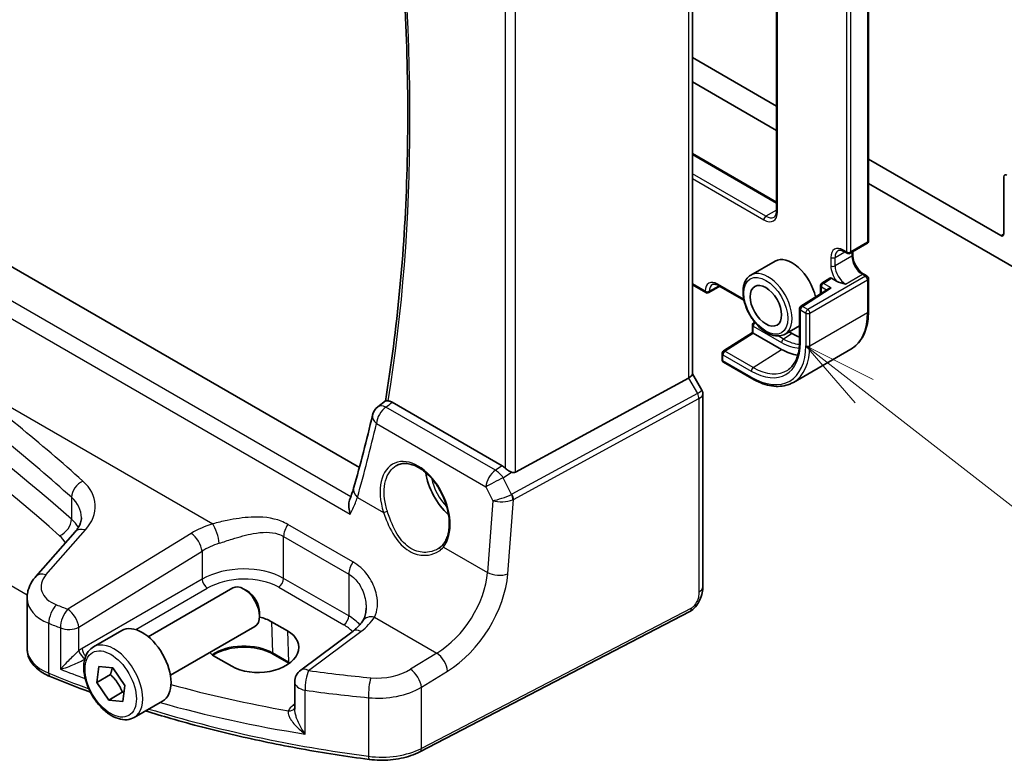
# Model space of a CAD drawing. Units: millimetres. Extents: x 29 to 4174, y 16 to 718.
# Drawn here: x 506 to 572, y 177 to 227 of the extents above; entities that cross this region are included whole.
import ezdxf

# ---------------------------------------------------------------- set-up
doc = ezdxf.new("R2010")
doc.units = ezdxf.units.MM
doc.header["$LTSCALE"] = 2
for name, color, linetype, lineweight in [('Symbol (TK)', 100, 'Continuous', 18), ('Visible (ISO)', 7, 'Continuous', 35), ('Visible Narrow (ISO)', 7, 'Continuous', 25)]:
    doc.layers.add(name, color=color, linetype=linetype, lineweight=lineweight)
doc.styles.add('Note Text (TK2)', font='MS PGothic.ttf')

# ---------------------------------------------------------------- blocks, each defined once
blk = doc.blocks.new('バルーン6')
at = {"layer": 'Symbol (TK)', "color": 100}
for p, q in [((281.386, 100.843), (279.413, 102.379)), ((281.693, 101.238), (279.413, 102.379)), ((279.413, 102.379), (281.078, 100.449)), ((281.386, 100.843), (288.867, 95.015))]:
    blk.add_line(p, q, dxfattribs=at)
at = {"layer": 'Symbol (TK)'}
blk.add_circle((291.228, 93.176), 3, dxfattribs=at)
at = {"layer": 'Symbol (TK)', "color": 7, "insert": (291.228, 93.159), "char_height": 2, "attachment_point": 5, "line_spacing_factor": 0.25, "style": 'Note Text (TK2)'}
blk.add_mtext('4', dxfattribs=at)

msp = doc.modelspace()

# ---------------------------------------------------------------- linework, layer by layer
at = {"layer": 'Visible (ISO)'}
for p, q in [((556.8589, 254.411), (556.8589, 213.8628)), ((563.0572, 251.34), (563.0572, 211.8216)), ((528.7164, 196.5459), (447.373, 243.5095)), ((551.1817, 242.4443), (551.1817, 202.8455)), ((551.1817, 224.1963), (556.8589, 220.9185)), ((556.8589, 219.2855), (551.1817, 222.5633)), ((551.1817, 217.7319), (556.8589, 214.4542)), ((563.0572, 217.3399), (571.9788, 212.189)), ((572.191, 212.3115), (572.191, 216.149)), ((578.06, 207.0451), (563.0572, 215.7069)), ((561.8258, 210.9952), (562.9572, 211.6484)), ((561.4137, 211.1176), (561.6258, 210.9952)), ((561.9965, 211.0937), (561.9965, 210.8826)), ((556.7574, 210.4658), (555.1311, 209.5268)), ((560.4564, 209.3191), (559.9153, 208.9721)), ((560.5593, 209.3107), (560.9032, 209.1122)), ((562.745, 209.5861), (562.9572, 209.4636)), ((563.0572, 209.2904), (563.0572, 207.0859)), ((552.0798, 208.3416), (551.1817, 208.8601)), ((553.0284, 208.7737), (552.2798, 208.3416)), ((552.9284, 208.8315), (554.6611, 207.8311)), ((560.3516, 208.6077), (558.5007, 207.4209)), ((559.8232, 208.2689), (559.8232, 208.8037)), ((558.4087, 207.2525), (558.4087, 205.048)), ((555.2325, 205.6525), (555.2325, 206.1533)), ((555.3799, 206.3569), (555.325, 206.3219)), ((558.4087, 206.1075), (557.4311, 205.5431)), ((553.2744, 204.4035), (555.2325, 205.6525)), ((557.2003, 204.5139), (555.2911, 205.6162)), ((557.6972, 205.6967), (557.9074, 205.5754)), ((553.1819, 204.2349), (553.1819, 203.8199)), ((557.9911, 202.2869), (561.8802, 204.5322)), ((553.2819, 203.6467), (555.1911, 202.5444)), ((550.917, 202.5812), (539.2453, 196.2356)), ((551.1817, 202.8686), (551.8175, 201.7673)), ((551.8888, 201.5012), (551.8888, 188.4873)), ((529.9586, 200.6286), (530.4762, 201.0311)), ((538.3393, 196.6647), (530.9297, 200.9427)), ((509.5449, 192.2097), (506.8871, 189.1851)), ((514.4692, 185.1269), (520.171, 188.4188)), ((521.1379, 188.2193), (520.921, 188.3445)), ((506.3033, 184.3088), (506.3033, 187.7232)), ((521.9816, 186.7579), (521.9816, 186.5074)), ((551.0109, 186.8338), (532.7984, 177.366)), ((522.8007, 186.1366), (523.8614, 185.5242)), ((510.7826, 184.4418), (512.6918, 185.5441)), ((515.9692, 182.5289), (521.671, 185.8208)), ((528.2881, 185.5105), (524.7581, 182.8707)), ((520.1045, 183.1279), (519.0439, 183.7402)), ((523.9675, 183.3335), (522.9068, 183.9459)), ((511.0002, 182.0393), (511.1396, 183.1262)), ((511.1396, 183.1262), (512.0849, 183.0247)), ((512.0849, 183.0247), (512.8908, 181.8363)), ((511.9194, 182.57), (511.0002, 182.0393)), ((511.806, 180.8508), (511.0002, 182.0393)), ((524.357, 182.0699), (524.357, 180.2486)), ((512.7253, 181.3816), (511.806, 180.8508)), ((512.8908, 181.8363), (512.7513, 180.7493)), ((512.7513, 180.7493), (511.806, 180.8508)), ((513.5326, 179.6787), (515.4418, 180.781))]:
    msp.add_line(p, q, dxfattribs=at)
for centre, radius, start, end in [((562.8572, 211.8216), 0.2, 300, 0), ((561.7258, 211.1684), 0.2, 240, 300), ((562.8572, 209.2904), 0.2, 0, 60), ((560.0232, 208.8037), 0.2, 122.668498, 180), ((552.1798, 208.5148), 0.2, 240, 300), ((558.6087, 207.2525), 0.2, 122.668498, 180), ((555.4325, 206.1533), 0.2, 122.532401, 180), ((553.3819, 204.2349), 0.2, 122.532401, 180), ((553.3819, 203.8199), 0.2, 180, 240), ((530.5725, 199.8392), 1, 127.869753, 166.865517), ((525.357, 182.0699), 1, 126.78998, 180)]:
    msp.add_arc(centre, radius, start, end, dxfattribs=at)
for centre, major_axis, ratio, start_param, end_param in [((572.4031, 216.0265), (-0.15, 0.2598), 0.5773503, 5.4977871, 7.0685835), ((571.9788, 212.4339), (0.15, -0.2598), 0.5773503, 5.4977871, 7.0685835), ((557.9074, 208.4739), (-1.15, 1.9919), 0.5773503, 4.1865318, 6.2831853), ((560.5593, 209.1474), (-0.1003, 0.1732), 0.5773492, 5.4964157, 6.3094011), ((560.5518, 208.4985), (0.2756, 0.0064), 0.5922602, 1.5570027, 2.3699881), ((555.4325, 205.5429), (-0.2, 0.1096), 0.022659, 0.0124222, 0.7978204), ((557.9074, 208.4739), (1.775, -3.0744), 0.5773503, 5.4977871, 5.6988382), ((557.2003, 208.0657), (-2.175, 3.7672), 0.5773503, 2.3561945, 2.7170237), ((550.3817, 202.6542), (0.7971, 0.2136), 0.3178372, 5.360468, 6.1982261), ((431.5797, 279.1884), (61.2358, -130.3263), 0.6195827, 0.6197599, 0.6652033), ((538.3401, 195.8446), (0.4985, -0.8698), 0.5766698, 2.047433, 2.3604916), ((535.28, 195.41), (-1.5, 2.5981), 0.5773503, 0.9561768, 2.0969458), ((538.9107, 196.8594), (0.3326, -0.6249), 0.5974682, 5.6839249, 6.28846), ((520.921, 187.1198), (-0.75, 1.299), 0.5773503, 3.1415927, 6.2831853), ((521.1379, 187.245), (-0.5966, 1.0334), 0.5773503, 3.9269908, 5.4977871), ((520.9223, 184.9384), (-2.6554, -0.1273), 0.606728, 3.8979194, 4.2736129), ((514.0668, 183.1625), (-1.375, 2.3816), 0.5773503, 3.1415927, 6.2831853), ((521.983, 184.3261), (2.6554, 0.1273), 0.606728, 3.8979194, 7.0395121), ((520.9223, 184.9384), (-2.6554, -0.1273), 0.606728, 0.4952315, 0.7563268)]:
    msp.add_ellipse(centre, major_axis=major_axis, ratio=ratio, start_param=start_param, end_param=end_param, dxfattribs=at)
msp.add_ellipse((556.1396, 207.4533), major_axis=(0.75, -1.299), ratio=0.5773503, dxfattribs=at)
for points, knots in [([(530.5821, 240.49), (530.9354, 237.86), (531.2223, 235.2557), (531.6836, 229.8594), (531.8445, 227.0737), (532.0045, 221.5901), (532.0036, 218.8923), (531.8404, 213.5975), (531.678, 211.0006), (531.1928, 205.9234), (530.8703, 203.443), (530.4685, 201.0251)], [2.97501685, 2.97501685, 2.97501685, 2.97501685, 3.03811701, 3.03811701, 3.10733766, 3.10733766, 3.17655831, 3.17655831, 3.24577896, 3.24577896, 3.31491398, 3.31491398, 3.31491398, 3.31491398]), ([(556.6896, 213.4409), (556.708, 213.4515), (556.7249, 213.4645), (556.7572, 213.4972), (556.7725, 213.5169), (556.8007, 213.5645), (556.8135, 213.5924), (556.8351, 213.6566), (556.8438, 213.6928), (556.8557, 213.7727), (556.8589, 213.8163), (556.8589, 213.8628)], [5.49778714, 5.49778714, 5.49778714, 5.49778714, 5.65486678, 5.65486678, 5.81194641, 5.81194641, 5.96902604, 5.96902604, 6.12610567, 6.12610567, 6.28318531, 6.28318531, 6.28318531, 6.28318531]), ([(561.4137, 211.1176), (561.3771, 211.1388), (561.3414, 211.156), (561.2736, 211.1827), (561.2415, 211.1922), (561.1822, 211.2042), (561.155, 211.2067), (561.1063, 211.2062), (561.0847, 211.2032), (561.0463, 211.1932), (561.0294, 211.1861), (561.0137, 211.1771)], [1.57079633, 1.57079633, 1.57079633, 1.57079633, 1.72787596, 1.72787596, 1.88495559, 1.88495559, 2.04203522, 2.04203522, 2.19911486, 2.19911486, 2.35619449, 2.35619449, 2.35619449, 2.35619449]), ([(562.745, 209.5861), (562.6782, 209.6247), (562.6083, 209.6763), (562.4704, 209.803), (562.4024, 209.8784), (562.2767, 210.046), (562.2192, 210.1384), (562.122, 210.3297), (562.0823, 210.4286), (562.025, 210.6205), (562.0071, 210.7135), (561.9977, 210.8277), (561.9965, 210.8557), (561.9965, 210.8826)], [1.5707963, 1.5707963, 1.5707963, 1.5707963, 1.8578521, 1.8578521, 2.150771, 2.150771, 2.4482639, 2.4482639, 2.7465326, 2.7465326, 3.0415302, 3.0415302, 3.1415927, 3.1415927, 3.1415927, 3.1415927]), ([(555.1311, 209.5268), (555.0075, 209.4555), (554.9017, 209.3543), (554.7313, 209.1015), (554.67, 208.947), (554.5949, 208.5914), (554.5866, 208.3866), (554.6272, 207.9544), (554.6774, 207.7264), (554.8296, 207.2737), (554.9313, 207.0491), (555.1755, 206.6239), (555.3179, 206.4233), (555.6307, 206.0647), (555.8012, 205.9068), (556.1567, 205.6499), (556.3418, 205.5511), (556.7085, 205.4294), (556.8908, 205.4051), (557.1946, 205.439), (557.3197, 205.4788), (557.4311, 205.5431)], [2.3561945, 2.3561945, 2.3561945, 2.3561945, 2.6308405, 2.6308405, 2.9276494, 2.9276494, 3.2557454, 3.2557454, 3.5905784, 3.5905784, 3.9231696, 3.9231696, 4.2545816, 4.2545816, 4.5871148, 4.5871148, 4.9219143, 4.9219143, 5.2502698, 5.2502698, 5.4977871, 5.4977871, 5.4977871, 5.4977871]), ([(552.9284, 208.8315), (552.8918, 208.8526), (552.8562, 208.8698), (552.7883, 208.8966), (552.7562, 208.9061), (552.6969, 208.9181), (552.6697, 208.9206), (552.621, 208.92), (552.5995, 208.917), (552.561, 208.907), (552.5441, 208.9), (552.5284, 208.8909)], [1.57079633, 1.57079633, 1.57079633, 1.57079633, 1.72787596, 1.72787596, 1.88495559, 1.88495559, 2.04203522, 2.04203522, 2.19911486, 2.19911486, 2.35619449, 2.35619449, 2.35619449, 2.35619449]), ([(563.0572, 207.0859), (563.0572, 206.8545), (563.0414, 206.6312), (562.978, 206.2056), (562.9304, 206.0033), (562.8032, 205.6248), (562.7237, 205.4485), (562.5333, 205.1271), (562.4225, 204.982), (562.1719, 204.7283), (562.032, 204.6199), (561.8802, 204.5322)], [0, 0, 0, 0, 0.15707963, 0.15707963, 0.31415927, 0.31415927, 0.4712389, 0.4712389, 0.62831853, 0.62831853, 0.78539816, 0.78539816, 0.78539816, 0.78539816]), ([(558.4087, 205.048), (558.4087, 204.8655), (558.3968, 204.6909), (558.3503, 204.3615), (558.3157, 204.2068), (558.2253, 203.9208), (558.1696, 203.7896), (558.0396, 203.5531), (557.9653, 203.4478), (557.8004, 203.2638), (557.7097, 203.1851), (557.6114, 203.1196)], [0, 0, 0, 0, 0.14966636, 0.14966636, 0.29933271, 0.29933271, 0.44899907, 0.44899907, 0.59866542, 0.59866542, 0.74833178, 0.74833178, 0.74833178, 0.74833178]), ([(555.1911, 202.5444), (555.3915, 202.4287), (555.5928, 202.3307), (555.9931, 202.1728), (556.192, 202.113), (556.5834, 202.0338), (556.7759, 202.0146), (557.1494, 202.0187), (557.3305, 202.0421), (557.6755, 202.1323), (557.8393, 202.1992), (557.9911, 202.2869)], [4.71238898, 4.71238898, 4.71238898, 4.71238898, 4.86946861, 4.86946861, 5.02654825, 5.02654825, 5.18362788, 5.18362788, 5.34070751, 5.34070751, 5.49778714, 5.49778714, 5.49778714, 5.49778714]), ([(551.8888, 201.5012), (551.8888, 201.5191), (551.8879, 201.5374), (551.8841, 201.5743), (551.8812, 201.5929), (551.8733, 201.6299), (551.8684, 201.6482), (551.8567, 201.6841), (551.8499, 201.7017), (551.8348, 201.7355), (551.8264, 201.7518), (551.8175, 201.7673)], [0.78539816, 0.78539816, 0.78539816, 0.78539816, 0.81938185, 0.81938185, 0.85336555, 0.85336555, 0.88734924, 0.88734924, 0.92133293, 0.92133293, 0.95531662, 0.95531662, 0.95531662, 0.95531662]), ([(530.6573, 201.0369), (530.6246, 201.0399), (530.5967, 201.0423), (530.5276, 201.0455), (530.4987, 201.043), (530.4802, 201.0339), (530.478, 201.0325), (530.4762, 201.0311)], [-0.109658867, -0.109658867, -0.109658867, -0.109658867, -0.094425534, -0.094425534, -0.065036727, -0.065036727, -0.06055364, -0.06055364, -0.06055364, -0.06055364]), ([(530.6573, 201.0369), (530.6766, 201.0351), (530.6964, 201.032), (530.7854, 201.0132), (530.8573, 200.9845), (530.9297, 200.9427)], [0.099702613, 0.099702613, 0.099702613, 0.099702613, 0.108630189, 0.108630189, 0.139329364, 0.139329364, 0.139329364, 0.139329364]), ([(531.2411, 196.6846), (531.3342, 196.7331), (531.4336, 196.7683), (531.6423, 196.8103), (531.7513, 196.8179), (531.9732, 196.8055), (532.0857, 196.787), (532.3124, 196.725), (532.4265, 196.6825), (532.6547, 196.5747), (532.7689, 196.5098), (532.9954, 196.3585), (533.1077, 196.2723), (533.3278, 196.0802), (533.4356, 195.9743), (533.6439, 195.7454), (533.7444, 195.6222), (533.9353, 195.3616), (534.0257, 195.2241), (534.1938, 194.9383), (534.2715, 194.7899), (534.4121, 194.4862), (534.475, 194.3309), (534.5842, 194.0175), (534.6305, 193.8594), (534.7054, 193.5449), (534.734, 193.3884), (534.7728, 193.0813), (534.783, 192.9307), (534.7852, 192.6394), (534.7772, 192.4987), (534.7437, 192.2308), (534.7181, 192.1035), (534.6504, 191.8652), (534.6082, 191.7542), (534.5069, 191.5466), (534.4469, 191.4511), (534.3803, 191.3673)], [-0.7585989, -0.7585989, -0.7585989, -0.7585989, -0.580545, -0.580545, -0.4069118, -0.4069118, -0.2424865, -0.2424865, -0.0841099, -0.0841099, 0.0715803, 0.0715803, 0.2264597, 0.2264597, 0.3813849, 0.3813849, 0.5366773, 0.5366773, 0.6923998, 0.6923998, 0.8484936, 0.8484936, 1.0048408, 1.0048408, 1.161294, 1.161294, 1.3177007, 1.3177007, 1.4739423, 1.4739423, 1.6300175, 1.6300175, 1.7862136, 1.7862136, 1.9434242, 1.9434242, 2.1088014, 2.1088014, 2.1088014, 2.1088014]), ([(538.9748, 196.2314), (538.9616, 196.2364), (538.9486, 196.2417), (538.8721, 196.2751), (538.8036, 196.3134), (538.6735, 196.3997), (538.6119, 196.4477), (538.5603, 196.4961), (538.5587, 196.4976), (538.5571, 196.4991)], [0.034621874, 0.034621874, 0.034621874, 0.034621874, 0.039035112, 0.039035112, 0.061072777, 0.061072777, 0.083110443, 0.083110443, 0.083812467, 0.083812467, 0.083812467, 0.083812467]), ([(528.3284, 195.1379), (528.3154, 195.0923), (528.3018, 195.046), (528.2729, 194.9523), (528.2577, 194.9048), (528.2257, 194.8088), (528.209, 194.7602), (528.174, 194.6619), (528.1557, 194.6123), (528.1177, 194.512), (528.0979, 194.4615), (528.0774, 194.4104)], [0, 0, 0, 0, 0.02147603, 0.02147603, 0.04295207, 0.04295207, 0.0644281, 0.0644281, 0.08590414, 0.08590414, 0.10738017, 0.10738017, 0.10738017, 0.10738017]), ([(528.0996, 193.3919), (528.0991, 193.3936), (528.0986, 193.3953), (528.0554, 193.5452), (528.0258, 193.6964), (528.0015, 193.9839), (528.0055, 194.1226), (528.0416, 194.3056), (528.0572, 194.3601), (528.0774, 194.4104)], [-0.00054489, -0.00054489, -0.00054489, -0.00054489, 0, 0, 0.04675938, 0.04675938, 0.0918935, 0.0918935, 0.11243516, 0.11243516, 0.11243516, 0.11243516]), ([(509.5449, 192.2097), (509.607, 192.2803), (509.6614, 192.3505), (509.7557, 192.4881), (509.7954, 192.5555), (509.8614, 192.6863), (509.8876, 192.7497), (509.9282, 192.8717), (509.9426, 192.9305), (509.9615, 193.0442), (509.966, 193.0991), (509.966, 193.1531)], [-1.30899694, -1.30899694, -1.30899694, -1.30899694, -1.20427718, -1.20427718, -1.09955743, -1.09955743, -0.99483767, -0.99483767, -0.89011792, -0.89011792, -0.78539816, -0.78539816, -0.78539816, -0.78539816]), ([(534.3803, 191.3673), (534.3628, 191.3453), (534.3444, 191.3238), (534.306, 191.2819), (534.286, 191.2614), (534.2443, 191.2217), (534.2226, 191.2024), (534.1778, 191.1651), (534.1546, 191.1471), (534.1069, 191.1123), (534.0823, 191.0956), (534.0571, 191.0795)], [0, 0, 0, 0, 0.014792458, 0.014792458, 0.029584915, 0.029584915, 0.044377373, 0.044377373, 0.05916983, 0.05916983, 0.073962288, 0.073962288, 0.073962288, 0.073962288]), ([(506.3033, 187.7232), (506.3033, 187.8336), (506.3126, 187.9437), (506.3485, 188.1598), (506.375, 188.2657), (506.4433, 188.4707), (506.4849, 188.5697), (506.5807, 188.7598), (506.6349, 188.8508), (506.7537, 189.0242), (506.8182, 189.1067), (506.8871, 189.1851)], [0.78539816, 0.78539816, 0.78539816, 0.78539816, 0.89011792, 0.89011792, 0.99483767, 0.99483767, 1.09955743, 1.09955743, 1.20427718, 1.20427718, 1.30899694, 1.30899694, 1.30899694, 1.30899694]), ([(551.8888, 188.4873), (551.8888, 188.3583), (551.8756, 188.2222), (551.8151, 187.9249), (551.7605, 187.7604), (551.6103, 187.4401), (551.5103, 187.2809), (551.2835, 187.0182), (551.1539, 186.9081), (551.0109, 186.8338)], [0, 0, 0, 0, 0.04210539, 0.04210539, 0.09352905, 0.09352905, 0.14831264, 0.14831264, 0.19956925, 0.19956925, 0.19956925, 0.19956925]), ([(529.1713, 187.0603), (529.1713, 186.9907), (529.1679, 186.9225), (529.1549, 186.7905), (529.1452, 186.7266), (529.12, 186.6042), (529.1046, 186.5458), (529.0687, 186.4354), (529.0482, 186.3835), (529.0033, 186.2865), (528.9787, 186.2416), (528.9525, 186.2001)], [0.40227937, 0.40227937, 0.40227937, 0.40227937, 0.44191352, 0.44191352, 0.48154766, 0.48154766, 0.52118181, 0.52118181, 0.56081596, 0.56081596, 0.6004501, 0.6004501, 0.6004501, 0.6004501]), ([(528.9525, 186.2001), (528.9243, 186.1554), (528.8929, 186.1101), (528.8238, 186.0184), (528.786, 185.9722), (528.7039, 185.8794), (528.6596, 185.8327), (528.5644, 185.7397), (528.5136, 185.6933), (528.4055, 185.6012), (528.3484, 185.5556), (528.2881, 185.5105)], [1.17431735, 1.17431735, 1.17431735, 1.17431735, 1.24314117, 1.24314117, 1.31196499, 1.31196499, 1.38078881, 1.38078881, 1.44961263, 1.44961263, 1.51843645, 1.51843645, 1.51843645, 1.51843645]), ([(506.3033, 184.3088), (506.3033, 184.1444), (506.3308, 183.9802), (506.4348, 183.6678), (506.5109, 183.5196), (506.7006, 183.2453), (506.8141, 183.1188), (507.0704, 182.8878), (507.2133, 182.7831), (507.5228, 182.5949), (507.6896, 182.5113), (507.8658, 182.4385)], [0.78539816, 0.78539816, 0.78539816, 0.78539816, 0.97527624, 0.97527624, 1.16515432, 1.16515432, 1.3550324, 1.3550324, 1.54491048, 1.54491048, 1.73478856, 1.73478856, 1.73478856, 1.73478856]), ([(513.5326, 179.6787), (513.3842, 179.593), (513.2162, 179.5427), (512.8536, 179.5125), (512.6581, 179.5383), (512.2451, 179.6651), (512.0272, 179.7756), (511.6007, 180.0703), (511.3926, 180.257), (511.0113, 180.6827), (510.838, 180.9214), (510.5411, 181.4271), (510.4174, 181.694), (510.2308, 182.233), (510.1682, 182.5051), (510.1133, 183.0314), (510.1215, 183.2856), (510.2172, 183.7459), (510.3032, 183.9539), (510.5271, 184.2549), (510.6461, 184.363), (510.7826, 184.4418)], [3.7899307, 3.7899307, 3.7899307, 3.7899307, 4.0557251, 4.0557251, 4.3453496, 4.3453496, 4.6734445, 4.6734445, 5.0121554, 5.0121554, 5.3482886, 5.3482886, 5.682848, 5.682848, 6.0187634, 6.0187634, 6.3574157, 6.3574157, 6.6870153, 6.6870153, 6.9315234, 6.9315234, 6.9315234, 6.9315234]), ([(522.9068, 183.9459), (522.7088, 184.0603), (522.4764, 184.1588), (521.9652, 184.3116), (521.6862, 184.3656), (521.11, 184.4221), (520.8128, 184.4243), (520.2326, 184.376), (519.9496, 184.3256), (519.4285, 184.1787), (519.1904, 184.0824), (518.9331, 183.94), (518.8821, 183.9094), (518.8336, 183.8779)], [4.712389, 4.712389, 4.712389, 4.712389, 5.020055, 5.020055, 5.3296103, 5.3296103, 5.6408267, 5.6408267, 5.9521116, 5.9521116, 6.2618362, 6.2618362, 6.3426977, 6.3426977, 6.3426977, 6.3426977]), ([(529.3811, 176.8457), (527.8386, 177.0491), (526.3101, 177.2879), (523.2902, 177.8347), (521.7988, 178.1428), (518.8627, 178.8264), (517.4178, 179.2019), (515.4284, 179.7748), (514.8606, 179.945), (514.2975, 180.1203)], [4.15156292, 4.15156292, 4.15156292, 4.15156292, 4.23092969, 4.23092969, 4.31029645, 4.31029645, 4.38966322, 4.38966322, 4.42172024, 4.42172024, 4.42172024, 4.42172024]), ([(529.3811, 176.8457), (529.6178, 176.8144), (529.8589, 176.7964), (530.3424, 176.7872), (530.5848, 176.796), (531.0634, 176.8401), (531.2996, 176.8755), (531.7585, 176.9722), (531.9813, 177.0336), (532.4065, 177.1813), (532.6091, 177.2676), (532.7984, 177.366)], [2.13162239, 2.13162239, 2.13162239, 2.13162239, 2.32314446, 2.32314446, 2.51466654, 2.51466654, 2.70618862, 2.70618862, 2.8977107, 2.8977107, 3.08923278, 3.08923278, 3.08923278, 3.08923278])]:
    msp.add_open_spline(points, degree=3, knots=knots, dxfattribs=at)
for points in [[(561.5137, 208.923), (561.3074, 208.9685), (561.0593, 209.022), (560.9032, 209.1122)], [(523.9832, 183.3244), (523.978, 183.3275), (523.9728, 183.3305), (523.9675, 183.3335)], [(510.5748, 181.3819), (509.6556, 181.7197), (508.7521, 182.0721), (507.8658, 182.4385)]]:
    msp.add_open_spline(points, degree=3, dxfattribs=at)
for points, weights in [([(512.047, 183.0288), (512.008, 182.8267), (511.9194, 182.57)], [1.07244881722, 1.05787904352, 1]), ([(511.9194, 182.57), (512.4696, 182.0608), (512.7253, 181.3816)], [1, 1.15470053838, 1]), ([(512.7253, 181.3816), (512.7812, 181.3847), (512.8331, 181.3866)], [1, 1.01224333993, 1.02254875031])]:
    msp.add_rational_spline(points, weights, degree=2, dxfattribs=at)
at = {"layer": 'Visible Narrow (ISO)'}
for p, q in [((556.9175, 213.7812), (556.9175, 254.4081)), ((562.9986, 251.2584), (562.9986, 211.7399)), ((561.5844, 250.6052), (561.5844, 211.0867)), ((561.8672, 211.0867), (561.8672, 250.6052)), ((444.2524, 241.8011), (528.0996, 193.3919)), ((528.1395, 194.5695), (445.3837, 242.3486)), ((550.917, 242.2927), (550.917, 202.5812)), ((539.2453, 196.2356), (539.2453, 236.5032)), ((538.5571, 236.1894), (538.5571, 196.4991)), ((506.315, 187.9388), (445.1428, 223.2567)), ((551.1817, 217.6643), (556.8589, 214.3865)), ((556.1396, 213.4954), (551.1817, 216.3579)), ((551.1817, 216.0313), (555.9982, 213.2504)), ((556.8589, 213.9106), (556.1396, 213.4954)), ((571.9788, 212.189), (572.191, 212.3115)), ((562.9986, 211.7399), (561.8672, 211.0867)), ((560.5237, 210.7193), (560.5237, 210.1478)), ((560.8066, 210.7193), (561.4551, 211.0937)), ((561.9379, 210.801), (560.8066, 210.1478)), ((560.8066, 210.1478), (560.8066, 210.7193)), ((561.5844, 211.0867), (561.3722, 211.2092)), ((561.9379, 211.0599), (561.9379, 210.801)), ((562.8572, 209.4537), (558.9681, 207.2084)), ((560.0232, 208.967), (560.5593, 209.3107)), ((561.5137, 208.923), (562.645, 209.5762)), ((562.645, 209.5762), (562.8572, 209.4537)), ((552.0384, 208.4331), (551.1817, 208.9278)), ((552.3213, 208.4331), (552.9698, 208.8075)), ((554.6451, 207.908), (552.887, 208.923)), ((558.6087, 207.4158), (560.5518, 208.6618)), ((559.1095, 206.9634), (562.9986, 209.2088)), ((559.8818, 208.3065), (559.8818, 208.7221)), ((559.8818, 208.7221), (560.2229, 208.5252)), ((560.5518, 208.6618), (560.0232, 208.967)), ((562.9986, 209.2088), (562.9986, 207.0042)), ((558.9681, 207.2084), (558.6087, 207.4158)), ((558.4673, 207.1709), (558.8267, 206.9634)), ((558.4673, 204.9664), (558.4673, 207.1709)), ((558.8267, 206.9634), (558.8267, 204.7589)), ((559.1095, 204.7589), (562.9986, 207.0042)), ((559.1095, 204.7589), (559.1095, 206.9634)), ((555.2911, 206.0716), (557.2003, 204.9694)), ((555.2911, 205.6162), (555.2911, 206.0716)), ((553.3745, 204.3937), (555.2911, 205.6162)), ((557.3343, 205.2098), (556.9732, 205.4183)), ((557.9074, 205.5754), (557.3343, 205.2098)), ((553.2405, 203.7383), (553.2405, 204.1532)), ((553.2405, 204.1532), (555.1497, 203.0509)), ((555.2837, 203.2914), (553.3745, 204.3937)), ((555.2837, 203.2914), (557.2003, 204.5139)), ((555.1497, 202.636), (553.2405, 203.7383)), ((501.1291, 202.9601), (518.8238, 192.744)), ((550.917, 202.5812), (551.5207, 201.5355)), ((551.5207, 201.5355), (539.0117, 194.7348)), ((537.8935, 196.3547), (530.5109, 200.617)), ((539.1151, 194.3868), (551.6241, 201.1875)), ((551.6241, 201.1875), (551.6241, 188.1441)), ((529.8681, 199.5037), (537.2507, 195.2413)), ((538.3393, 196.6647), (537.8935, 196.3547)), ((538.4174, 195.8438), (538.9748, 196.2314)), ((538.988, 194.7235), (538.4174, 195.8438)), ((537.2507, 195.2413), (537.728, 194.3041)), ((509.2953, 194.5308), (509.2953, 193.0577)), ((528.5861, 194.53), (530.3501, 193.5116)), ((537.728, 194.3041), (537.3576, 189.4658)), ((538.7311, 189.3723), (539.1151, 194.3868)), ((528.2835, 190.1677), (523.8936, 192.7022)), ((507.5766, 189.3028), (510.2345, 192.3274)), ((517.3741, 192.0989), (509.0559, 186.9762)), ((523.6098, 191.8844), (527.9997, 189.3499)), ((523.6098, 189.063), (523.6098, 191.8844)), ((509.7867, 185.7694), (518.1049, 190.8921)), ((518.1049, 190.8921), (518.1049, 189.0043)), ((534.3959, 191.1757), (537.3576, 189.4658)), ((527.9997, 189.3499), (527.9997, 186.5285)), ((518.1049, 189.0043), (510.0068, 184.3289)), ((527.9997, 186.5285), (523.6098, 189.063)), ((513.627, 185.6036), (518.4579, 188.3928)), ((523.2748, 188.4619), (527.6647, 185.9273)), ((551.1148, 187.0629), (532.9024, 177.5951)), ((506.2866, 186.3661), (506.2866, 186.3661)), ((507.7657, 182.6659), (507.7657, 186.0304)), ((522.8007, 186.1366), (522.8655, 184.0318)), ((529.7363, 186.4437), (533.9415, 184.0158)), ((508.5484, 185.7237), (508.5484, 182.9331)), ((509.7867, 184.1789), (509.7867, 185.7694)), ((523.8614, 185.5242), (523.9262, 183.4195)), ((525.2954, 182.8477), (528.8254, 185.4875)), ((523.9262, 183.4195), (522.8655, 184.0318)), ((533.9415, 184.0158), (532.1716, 182.9258)), ((532.9024, 181.719), (534.6723, 182.809)), ((525.0631, 178.5581), (525.0631, 181.518)), ((532.9024, 177.5951), (532.9024, 181.719)), ((529.3351, 181.0135), (529.3351, 177.0599)), ((524.357, 180.5833), (524.2608, 180.5155))]:
    msp.add_line(p, q, dxfattribs=at)
for centre, major_axis, ratio, start_param, end_param in [((430.5398, 278.7437), (-71.8353, 124.4224), 0.5773503, 3.7564914, 4.0940471), ((338.9094, 119.0006), (-204.6245, -9.7561), 0.6065893, 3.7001809, 4.0959746), ((338.9464, 118.2066), (203.624, 9.7588), 0.6067281, 0.5584318, 0.9542254), ((555.9982, 214.3119), (0.65, -1.1258), 0.5773503, 5.4977871, 7.0685835), ((556.1396, 213.3321), (-0.1, -0.1732), 0.5773503, 3.9269908, 5.4977871), ((556.1396, 214.3935), (0.55, -0.9526), 0.5773503, 5.4977871, 6.2831853), ((557.0589, 213.8628), (-0.2, 0), 0.5773503, 0, 0.7853982), ((561.3722, 210.2294), (-0.6, 1.0392), 0.5773503, 5.4977871, 7.0685835), ((562.8572, 211.8216), (0.1, -0.1732), 0.5773503, 0, 0.7853982), ((562.8572, 211.8216), (0.2, 0), 0.5773503, 5.4977871, 6.2831853), ((560.6651, 210.801), (0.2, 0), 0.5773503, 3.9269908, 5.4977871), ((561.5137, 210.3111), (-0.5, 0.866), 0.5773503, 0, 0.7853982), ((561.5137, 211.2908), (-0.1, -0.1732), 0.5773503, 5.4977871, 6.2831853), ((561.7258, 211.1684), (-0.2, 0), 0.5773503, 0.7853982, 2.3561945), ((561.7258, 211.1684), (-0.1, -0.1732), 0.5773503, 5.4977871, 6.2831853), ((561.7258, 211.1684), (0.1, -0.1732), 0.5773503, 0, 0.7853982), ((561.7965, 210.8826), (0.2, 0), 0.5773503, 5.4977871, 6.2831853), ((562.645, 210.3927), (0.5, -0.866), 0.5773503, 3.9269908, 5.4977871), ((556.2811, 207.535), (1.15, -1.9919), 0.5773503, 0, 3.1415927), ((561.3722, 209.6579), (0.6, -1.0392), 0.5773503, 3.9269908, 4.9121016), ((560.6651, 210.2294), (0.2, 0), 0.5773503, 3.9269908, 5.4977871), ((561.5137, 209.7395), (-0.5, 0.866), 0.5773503, 0.7853982, 2.3561945), ((562.645, 209.4129), (0.1, 0.1732), 0.5773503, 0, 0.7853982), ((562.8572, 209.2904), (0.1, 0.1732), 0.5773503, 0, 0.7853982), ((562.8572, 209.2904), (0.1, -0.1732), 0.5773503, 0.7853982, 2.3561945), ((562.8572, 209.2904), (0.2, 0), 0.5773503, 5.4977871, 6.2831853), ((552.887, 207.9432), (-0.6, 1.0392), 0.5773503, 5.4977871, 7.0685835), ((553.0284, 208.0249), (-0.5, 0.866), 0.5773503, 0, 0.7853982), ((553.0284, 209.0047), (-0.1, -0.1732), 0.5773503, 5.4977871, 6.2831853), ((560.0232, 208.8037), (-0.2, 0), 0.5773503, 0, 0.7853982), ((560.0232, 208.8037), (0.1, 0.1732), 0.5773503, 0.7853982, 2.3561945), ((560.0232, 208.8037), (-0.108, 0.1684), 0.6067752, 5.4701999, 6.2831853), ((552.1798, 208.5148), (-0.1, -0.1732), 0.5773503, 5.4977871, 6.2831853), ((552.1798, 208.5148), (0.2, 0), 0.5773503, 3.9269908, 5.4977871), ((552.1798, 208.5148), (0.1, -0.1732), 0.5773503, 0, 0.7853982), ((558.6087, 207.2525), (-0.2, 0), 0.5773503, 0, 0.7853982), ((558.6087, 207.2525), (0.1, 0.1732), 0.5773503, 0.7853982, 2.3561945), ((558.6087, 207.2525), (-0.108, 0.1684), 0.6067752, 5.4701999, 6.2831853), ((558.9681, 207.0451), (-0.1, -0.1732), 0.5773503, 3.9269908, 5.4977871), ((558.9681, 207.0451), (0.2, 0), 0.5773503, 3.9269908, 5.4977871), ((558.9681, 207.0451), (-0.1, 0.1732), 0.5773503, 3.9269908, 5.4977871), ((559.1802, 209.2088), (2.7, -4.6765), 0.5773503, 0, 0.7853982), ((562.8572, 207.0859), (0.2, 0), 0.5773503, 5.4977871, 6.2831853), ((555.4325, 206.1533), (-0.2, 0), 0.5773503, 0, 0.7853982), ((555.4325, 206.1533), (0.1, 0.1732), 0.5773503, 0.8775948, 2.3561945), ((555.4325, 206.1533), (-0.1076, 0.1686), 0.5463429, 5.5810285, 6.2831853), ((555.1497, 206.8818), (2.3459, -4.0632), 0.5773503, 5.4977871, 7.0685835), ((555.1497, 206.8818), (2.6, -4.5033), 0.5773503, 5.4977871, 7.0685835), ((557.3417, 205.051), (0.1, 0.1732), 0.5773503, 0.837758, 2.3561945), ((557.2003, 208.0657), (1.8961, -3.2841), 0.5773503, 5.4977871, 5.9548287), ((557.3343, 208.1431), (1.7962, -3.1112), 0.5773503, 5.4977871, 5.9327034), ((555.2911, 206.9634), (2.7, -4.6765), 0.5773503, 0, 0.7853982), ((558.6087, 205.048), (-0.2, 0), 0.5773503, 0, 0.7853982), ((558.9681, 204.8405), (-0.2, 0), 0.5773503, 0.7853982, 2.3561945), ((553.3819, 204.2349), (-0.2, 0), 0.5773503, 0, 0.7853982), ((553.3819, 204.2349), (0.1, 0.1732), 0.5773503, 0.837758, 2.3561945), ((553.3819, 204.2349), (-0.1076, 0.1686), 0.5463429, 5.4729427, 6.2831853), ((553.3819, 203.8199), (-0.2, 0), 0.5773503, 0, 0.7853982), ((553.3819, 203.8199), (-0.1, -0.1732), 0.5773503, 5.4977871, 6.2831853), ((555.2911, 203.1326), (-0.1, -0.1732), 0.5773503, 3.9793507, 5.4977871), ((555.2837, 206.9591), (2.246, -3.8902), 0.5773503, 5.4977871, 6.3202517), ((338.8477, 115.3903), (-205.4325, -17.0828), 0.6252357, 3.6771492, 3.751453), ((555.2911, 202.7176), (-0.1, -0.1732), 0.5773503, 5.4977871, 6.2831853), ((338.9094, 114.6125), (204.4307, 17.0907), 0.6254545, 0.53526, 0.6095638), ((551.0888, 201.4295), (-0.7292, -0.3368), 0.1257984, 2.1453801, 3.1530566), ((551.2895, 201.4021), (0.2388, -0.4393), 0.5337015, 0.8002149, 1.5844778), ((551.0888, 201.4295), (0.7987, 0.0937), 0.4825946, 5.388888, 6.2266461), ((530.5725, 199.8392), (0.5, 0.866), 0.5773503, 0.8726646, 2.268928), ((530.5725, 199.8392), (-0.6139, 0.7894), 0.5654625, 5.4223973, 6.2831853), ((530.5725, 199.8392), (-0.9738, 0.2272), 0.6142123, 0, 0.9150606), ((430.9453, 278.1485), (61.5758, -130.5903), 0.6252338, 0.6227644, 0.6682658), ((532.4786, 193.7985), (-1.4239, 3.0196), 0.6252354, 3.4409358, 7.6585386), ((537.9551, 195.5769), (-0.5, -0.866), 0.5773503, 4.0142573, 5.4105207), ((537.9551, 195.5769), (0.5709, -0.821), 0.5324781, 1.5259771, 2.3100943), ((510.1276, 194.8508), (0.6658, 0.7461), 0.6695631, 1.0011617, 2.486399), ((505.9043, 193.6783), (-4.9933, -0.4152), 0.6252357, 2.5660491, 3.6771492), ((535.28, 195.41), (1.2565, -2.1763), 0.5773503, 4.2100228, 5.1174553), ((537.9551, 195.5769), (0.8911, 0.4539), 0.0331136, 1.0085463, 2.4654155), ((529.2906, 194.8656), (-0.9622, 0.2723), 0.6353898, 0, 0.9441466), ((538.4325, 194.6397), (-0.9507, -0.3366), 0.1260537, 0.6927589, 2.1496282), ((538.7098, 195.3764), (0.2811, -0.6517), 0.5977623, 6.2757079, 6.3374745), ((538.7569, 194.59), (0.1923, -0.4615), 0.5306539, 0.8599735, 1.6394174), ((538.7805, 194.6013), (0.2388, -0.4393), 0.5337015, 0.8002149, 1.5844778), ((505.966, 192.9005), (3.9908, 0.4253), 0.6362092, 6.2154932, 6.8029945), ((538.4325, 194.6397), (1.007, 0.0778), 0.4004687, 3.9071643, 5.3640336), ((538.4786, 195.2429), (0.8351, -0.703), 0.7266597, 5.9073453, 5.9691119), ((530.491, 193.5787), (0.19, 0.0624), 0.156127, 3.8273225, 5.3184385), ((508.463, 192.7377), (-0.6615, -0.7499), 0.6736085, 0.9631217, 2.482581), ((505.966, 191.6518), (-3.9991, -0.1417), 0.5995612, 3.4427498, 3.7078457), ((520.7198, 189.935), (-4.9933, -0.4152), 0.6252357, 5.0493634, 5.3934825), ((518.8854, 191.9662), (-0.2942, 0.9557), 0.2621606, 4.0409106, 5.5780434), ((524.3169, 192.2926), (0.5, 0.866), 0.5773503, 1.4272482, 2.3561945), ((510.2961, 191.5496), (-0.7512, 0.6601), 0.6559781, 5.3064361, 6.2831853), ((517.4357, 191.3211), (-0.5244, 0.8515), 0.4940186, 3.9140299, 5.4802648), ((506.003, 190.8578), (2.9987, 0.1437), 0.6067281, 0.2551332, 0.5584318), ((520.7814, 189.1571), (3.9908, 0.4253), 0.6362092, 1.8920234, 2.2361425), ((534.5368, 191.2428), (-0.1566, 0.1245), 0.7461583, 0, 1.2210937), ((528.7068, 189.7581), (0.5, 0.866), 0.5773503, 1.4272482, 2.3561945), ((507.6383, 188.525), (-0.7512, 0.6601), 0.6559781, 5.3064361, 6.2831853), ((509.7417, 188.6273), (-2.4966, -0.2076), 0.6252357, 5.7076418, 7.1806309), ((520.7814, 187.2802), (-3.9987, -0.1665), 0.6031607, 3.9018796, 5.4203161), ((533.614, 187.9161), (-2.7501, -4.1821), 0.6123661, 0.9082695, 2.3045329), ((534.2831, 187.487), (3.2477, 5.0502), 0.6067281, 4.0433268, 5.4395903), ((538.062, 189.8014), (-0.9971, 0.0763), 0.5274655, 0.8274633, 2.3460992), ((518.4394, 188.7898), (-0.25, 0.433), 0.5154213, 0.7867677, 2.354825), ((520.7999, 186.8832), (3.4985, 0.1677), 0.6067281, 0.7563286, 2.274765), ((523.2563, 188.8589), (0.25, 0.433), 0.5773503, 3.9793507, 5.4977871), ((551.0888, 188.4873), (0.8, 0), 0.5773503, 5.4454273, 6.2831853), ((509.8033, 187.8495), (3.4978, 0.2021), 0.6121539, 3.1062402, 4.0556306), ((508.3479, 186.4998), (0.3706, 0.9288), 0.4835441, 0.7960015, 2.2807051), ((542.6348, 219.1315), (-58.9204, -4.8995), 0.6252357, 0.8974456, 0.9133997), ((509.1175, 186.1984), (-0.3585, -0.9335), 0.473678, 3.9313763, 5.4163188), ((509.1175, 186.1984), (-0.5244, 0.8515), 0.4940186, 3.9140299, 5.4802648), ((550.7803, 187.2774), (0.2306, -0.4436), 0.5463429, 0, 0.8102426), ((505.5795, 185.9578), (-1, 0), 0.5773503, 3.9030255, 3.9269908), ((505.5795, 185.9578), (1, 0), 0.5773503, 0.7614329, 0.7853982), ((505.5795, 185.9579), (-1, 0), 0.5773503, 3.9030255, 3.9269908), ((542.6964, 218.3537), (59.9222, 4.8918), 0.6244878, 4.0400468, 4.0560009), ((527.6462, 186.3244), (0.25, 0.433), 0.5773503, 3.9793507, 5.4977871), ((525.1713, 184.7457), (-3.9987, -0.1665), 0.6031607, 3.5824909, 3.9018796), ((525.1097, 187.4004), (-4.9933, -0.4152), 0.6252357, 2.3566096, 2.7007287), ((529.7979, 185.6659), (-0.8454, 0.5342), 0.7066296, 5.1989293, 6.2831853), ((509.1175, 186.1984), (1, 0), 0.5773503, 4.1069371, 5.4454273), ((525.1898, 184.3487), (3.4985, 0.1677), 0.6067281, 0.4804532, 0.7563286), ((528.887, 184.7097), (-0.5989, 0.8008), 0.5542216, 5.4329486, 6.2831853), ((512.1576, 182.0603), (1.375, -2.3816), 0.5773503, 0, 3.1415927), ((509.8033, 184.3088), (-3.5, 0), 0.5773503, 0, 0.9493904), ((510.1212, 183.9644), (-0.3095, 0.3927), 0.3938252, 0.7209822, 2.2401594), ((510.3414, 184.1144), (-0.25, 0.433), 0.5154213, 0.7867677, 2.0374316), ((520.9257, 182.9119), (-2.7433, 0), 0.5773503, 3.9269908, 5.6026653), ((523.0068, 184.1191), (-0.1, -0.1732), 0.5773503, 5.5326937, 6.2831853), ((534.0032, 183.238), (-0.5244, 0.8515), 0.4940186, 3.9140299, 5.4802648), ((524.0675, 183.5068), (-0.1, -0.1732), 0.5773503, 5.5326937, 6.2831853), ((521.9864, 182.2995), (-2.7433, 0), 0.5773503, 3.8731392, 3.9269908), ((508.0568, 182.9006), (-0.191, -0.4621), 0.475347, 5.4282008, 6.2831853), ((542.6964, 210.8311), (-60, 0), 0.5773503, 0.9493904, 1.0036527), ((542.6964, 213.9004), (59.9756, 2.8238), 0.6062543, 4.0784009, 4.1119602), ((525.357, 182.0699), (-0.5989, 0.8008), 0.5542216, 5.4329486, 6.2831853), ((525.357, 182.0699), (0.1411, 0.99), 0.2633815, 0.7054353, 2.1991365), ((542.6348, 219.1315), (-58.9204, -4.8995), 0.6252357, 1.2205586, 1.2942794), ((530.1642, 184.2242), (-2.996, -0.2491), 0.6252357, 1.2942794, 2.2518898), ((532.2332, 182.148), (-0.5244, 0.8515), 0.4940186, 3.9140299, 5.4802648), ((525.357, 182.0699), (-1, 0), 0.5773503, 0, 1.2725034), ((529.5578, 181.5764), (0.0925, 0.9957), 0.2084658, 0.6938779, 2.1908022), ((542.6594, 214.6944), (58.9751, 2.8264), 0.6067281, 4.2146228, 4.3602378), ((542.6964, 218.3537), (59.9222, 4.8918), 0.6244878, 4.3631598, 4.4368806), ((530.2258, 183.4464), (3.9972, 0.2433), 0.6138185, 4.4504704, 5.4080807), ((542.6964, 213.9004), (59.9756, 2.8238), 0.6062543, 4.2092138, 4.3855598), ((542.6964, 210.8311), (-60, 0), 0.5773503, 1.0819213, 1.3462242), ((525.3755, 179.9394), (1.4994, 0.0719), 0.6067281, 2.3794848, 2.8484016), ((523.909, 180.5305), (0.4578, -0.2011), 0.7611577, 5.0733353, 6.2242234), ((524.2423, 180.9125), (0.2881, -0.4086), 0.575771, 5.4469398, 5.7106798), ((530.2258, 179.3114), (-4, 0), 0.5773503, 1.3462242, 2.3038346), ((532.5678, 177.8097), (0.2306, -0.4436), 0.5463429, 0, 0.8102426), ((529.4464, 177.3414), (-0.0654, -0.4957), 0.181825, 5.3399069, 6.2831853)]:
    msp.add_ellipse(centre, major_axis=major_axis, ratio=ratio, start_param=start_param, end_param=end_param, dxfattribs=at)
for centre, major_axis in [((556.1396, 207.4533), (1.05, -1.8187)), ((511.9455, 181.9378), (-1.225, 2.1218))]:
    msp.add_ellipse(centre, major_axis=major_axis, ratio=0.5773503, dxfattribs=at)
for points in [[(530.5109, 200.617), (530.6505, 200.7256), (530.7901, 200.8341), (530.9297, 200.9427)], [(510.192, 183.6252), (510.1933, 183.626), (510.1947, 183.6269), (510.1961, 183.6278)]]:
    msp.add_open_spline(points, degree=3, dxfattribs=at)
for points, knots in [([(530.6072, 193.5899), (530.5655, 193.7186), (530.5295, 193.848), (530.3606, 194.5759), (530.3553, 195.1661), (530.6115, 196.1153), (530.8675, 196.4764), (531.22, 196.6734), (531.2305, 196.6791), (531.2411, 196.6846)], [-2.1088014, -2.1088014, -2.1088014, -2.1088014, -1.9781367, -1.9781367, -1.3719715, -1.3719715, -0.7767891, -0.7767891, -0.7585989, -0.7585989, -0.7585989, -0.7585989]), ([(528.0996, 193.3919), (528.1637, 193.5165), (528.224, 193.64), (528.4023, 194.0272), (528.5049, 194.2848), (528.5861, 194.53)], [-0.17752598, -0.17752598, -0.17752598, -0.17752598, -0.12166395, -0.12166395, 0, 0, 0, 0]), ([(530.3501, 193.5116), (530.4056, 193.3487), (530.4654, 193.1844), (530.735, 192.5035), (530.9878, 192.0021), (531.6043, 191.218), (531.9638, 190.9262), (532.692, 190.6292), (533.0492, 190.5896), (533.632, 190.6742), (533.869, 190.7617), (534.1941, 190.9703), (534.3047, 191.0666), (534.3959, 191.1757)], [-0.69493924, -0.69493924, -0.69493924, -0.69493924, -0.64123412, -0.64123412, -0.47010467, -0.47010467, -0.31080492, -0.31080492, -0.1726694, -0.1726694, -0.06641131, -0.06641131, 0, 0, 0, 0]), ([(534.0571, 191.0795), (533.8747, 190.9635), (533.6627, 190.8818), (533.123, 190.7879), (532.7828, 190.8181), (532.0947, 191.0922), (531.7591, 191.3702), (531.1898, 192.1252), (530.96, 192.6113), (530.7133, 193.2722), (530.6585, 193.4317), (530.6072, 193.5899)], [0.07396229, 0.07396229, 0.07396229, 0.07396229, 0.1726694, 0.1726694, 0.31080492, 0.31080492, 0.47010467, 0.47010467, 0.64123412, 0.64123412, 0.69493924, 0.69493924, 0.69493924, 0.69493924]), ([(523.8936, 192.7022), (523.7496, 192.7854), (523.5981, 192.8579), (522.8256, 193.1603), (522.1311, 193.2253), (520.8871, 193.1641), (520.3366, 193.0805), (519.4657, 192.9033), (519.1365, 192.8249), (518.8238, 192.744)], [0, 0, 0, 0, 0.06110564, 0.06110564, 0.30081719, 0.30081719, 0.48521068, 0.48521068, 0.60045662, 0.60045662, 0.60045662, 0.60045662]), ([(519.2646, 191.432), (519.5481, 191.5243), (519.8429, 191.6218), (520.6144, 191.863), (521.0939, 192.0001), (522.1604, 192.1961), (522.7428, 192.2167), (523.3723, 192.0057), (523.4946, 191.9509), (523.6098, 191.8844)], [-0.60045662, -0.60045662, -0.60045662, -0.60045662, -0.48521068, -0.48521068, -0.30081719, -0.30081719, -0.06110564, -0.06110564, 0, 0, 0, 0]), ([(529.7363, 186.4437), (529.9494, 186.8585), (529.9919, 187.3985), (529.8003, 188.311), (529.6567, 188.6788), (529.277, 189.3018), (529.0619, 189.565), (528.6468, 189.9325), (528.4714, 190.0592), (528.2835, 190.1677)], [-0.6004501, -0.6004501, -0.6004501, -0.6004501, -0.36329084, -0.36329084, -0.20725719, -0.20725719, -0.0797143, -0.0797143, 0, 0, 0, 0]), ([(527.9997, 189.3499), (528.15, 189.2631), (528.2883, 189.1561), (528.6102, 188.8347), (528.771, 188.5945), (529.0403, 188.0141), (529.1299, 187.6642), (529.1675, 187.2319), (529.1713, 187.1457), (529.1712, 187.0602)], [0, 0, 0, 0, 0.0797143, 0.0797143, 0.20725719, 0.20725719, 0.36329084, 0.36329084, 0.40227937, 0.40227937, 0.40227937, 0.40227937]), ([(551.6241, 188.1441), (551.6241, 188.0905), (551.6229, 188.0326), (551.6108, 187.9081), (551.6, 187.8417), (551.5612, 187.686), (551.5294, 187.596), (551.4627, 187.4539), (551.4325, 187.3992), (551.3696, 187.3016), (551.3374, 187.2582), (551.2715, 187.1823), (551.238, 187.1493), (551.1746, 187.0984), (551.1453, 187.0787), (551.1148, 187.0629)], [-1, -1, -1, -1, -0.84239182, -0.84239182, -0.68474906, -0.68474906, -0.48151182, -0.48151182, -0.3453636, -0.3453636, -0.21913388, -0.21913388, -0.09839398, -0.09839398, 0, 0, 0, 0]), ([(506.3033, 186.9045), (506.3008, 186.8747), (506.2987, 186.8449), (506.2939, 186.7631), (506.2918, 186.7114), (506.2903, 186.6612)], [-0.111041633, -0.111041633, -0.111041633, -0.111041633, -0.094003697, -0.094003697, -0.06399267, -0.06399267, -0.06399267, -0.06399267]), ([(509.7867, 184.1789), (509.74, 184.1359), (509.6899, 184.0888), (509.5564, 183.9617), (509.4719, 183.8796), (509.2781, 183.6887), (509.1707, 183.5811), (508.9366, 183.3431), (508.8136, 183.2157), (508.6477, 183.0401), (508.5965, 182.9853), (508.5484, 182.9331)], [-0.25003938, -0.25003938, -0.25003938, -0.25003938, -0.22092923, -0.22092923, -0.174353, -0.174353, -0.11380389, -0.11380389, -0.03639386, -0.03639386, 0.00077702, 0.00077702, 0.00077702, 0.00077702]), ([(510.0068, 184.3289), (509.9697, 184.3075), (509.9327, 184.2842), (509.8592, 184.2342), (509.8228, 184.2074), (509.7867, 184.1789)], [0, 0, 0, 0, 0.014990966, 0.014990966, 0.029981932, 0.029981932, 0.029981932, 0.029981932]), ([(508.5484, 182.9331), (508.6202, 182.9522), (508.6952, 182.9739), (508.9341, 183.0481), (509.1058, 183.1084), (509.4222, 183.2336), (509.5641, 183.2944), (509.8124, 183.4119), (509.9181, 183.4655), (510.0795, 183.5557), (510.1386, 183.5908), (510.192, 183.6252)], [-0.00077702, -0.00077702, -0.00077702, -0.00077702, 0.03639386, 0.03639386, 0.11380389, 0.11380389, 0.174353, 0.174353, 0.22092923, 0.22092923, 0.25003938, 0.25003938, 0.25003938, 0.25003938]), ([(523.9275, 180.1335), (523.9165, 180.1052), (523.9102, 180.0733), (523.9065, 179.9834), (523.9165, 179.9219), (523.9586, 179.7845), (523.9932, 179.7077), (524.0749, 179.5611), (524.1211, 179.4901), (524.2534, 179.3085), (524.3464, 179.1993), (524.539, 178.9977), (524.6371, 178.9047), (524.8434, 178.7254), (524.9521, 178.639), (525.0631, 178.5581)], [0, 0, 0, 0, 0.02125802, 0.02125802, 0.05527084, 0.05527084, 0.09284035, 0.09284035, 0.12688661, 0.12688661, 0.18020559, 0.18020559, 0.22862384, 0.22862384, 0.27780056, 0.27780056, 0.27780056, 0.27780056]), ([(525.0631, 178.5581), (524.9879, 178.6643), (524.9151, 178.7762), (524.7789, 179.0049), (524.7151, 179.122), (524.5924, 179.3725), (524.5346, 179.5063), (524.456, 179.7251), (524.4296, 179.8097), (524.3857, 179.9821), (524.3691, 180.0711), (524.3586, 180.1862), (524.357, 180.2182), (524.357, 180.2488)], [-0.27780056, -0.27780056, -0.27780056, -0.27780056, -0.22862384, -0.22862384, -0.18020559, -0.18020559, -0.12688661, -0.12688661, -0.09284035, -0.09284035, -0.05527084, -0.05527084, -0.04005273, -0.04005273, -0.04005273, -0.04005273])]:
    msp.add_open_spline(points, degree=3, knots=knots, dxfattribs=at)

# ---------------------------------------------------------------- block references
at = {"layer": 'Symbol (TK)', "xscale": 2, "yscale": 2, "zscale": 2}
msp.add_blockref('バルーン6', (0, 0), dxfattribs=at)

doc.saveas('drawing.dxf')
